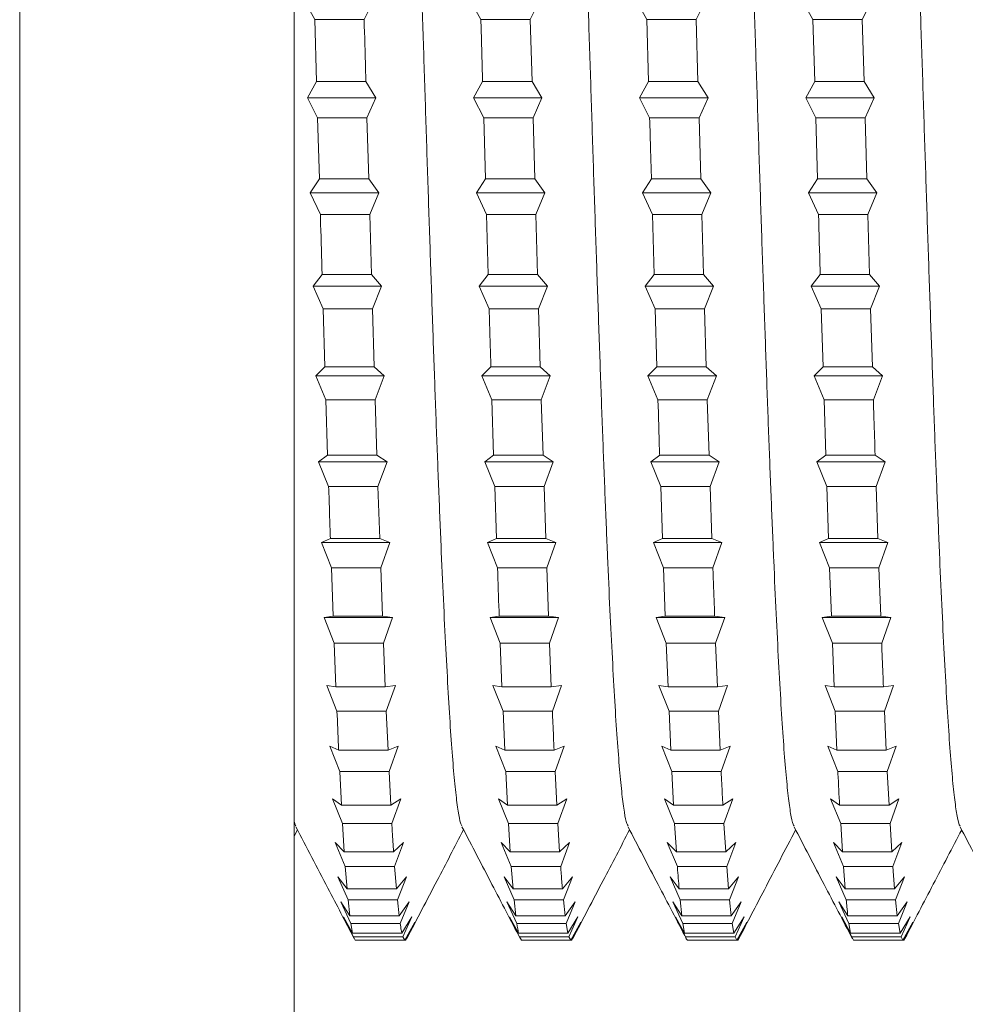
# Model space of a CAD drawing. Units: millimetres. Extents: x -332 to 621, y -369 to 205.
# Drawn here: x -37 to -27, y 97 to 108 of the extents above; entities that cross this region are included whole.
import ezdxf

# ---------------------------------------------------------------- set-up
doc = ezdxf.new("R2010")
doc.units = ezdxf.units.MM

msp = doc.modelspace()

# ---------------------------------------------------------------- linework, layer by layer
at = {"color": 7, "linetype": 'Continuous', "lineweight": 0}
for p, q in [((-36.962, 63.257), (-36.962, 133.257)), ((-33.962, 63.257), (-33.962, 133.257)), ((-33.738, 108.059), (-33.847, 108.257)), ((-33.1, 108.257), (-33.199, 108.059)), ((-31.924, 108.059), (-32.033, 108.257)), ((-31.286, 108.257), (-31.385, 108.059)), ((-30.11, 108.059), (-30.219, 108.257)), ((-29.472, 108.257), (-29.571, 108.059)), ((-28.296, 108.059), (-28.405, 108.257)), ((-27.658, 108.257), (-27.757, 108.059)), ((-33.738, 108.059), (-33.719, 107.382)), ((-33.738, 108.059), (-33.199, 108.059)), ((-31.924, 108.059), (-31.385, 108.059)), ((-31.365, 107.382), (-31.385, 108.059)), ((-30.11, 108.059), (-30.091, 107.382)), ((-30.11, 108.059), (-29.571, 108.059)), ((-29.552, 107.382), (-29.571, 108.059)), ((-28.296, 108.059), (-28.277, 107.382)), ((-28.296, 108.059), (-27.757, 108.059)), ((-27.738, 107.382), (-27.757, 108.059)), ((-33.817, 107.206), (-33.719, 107.382)), ((-33.719, 107.382), (-33.18, 107.382)), ((-33.18, 107.382), (-33.07, 107.206)), ((-32.003, 107.206), (-31.905, 107.382)), ((-31.905, 107.382), (-31.365, 107.382)), ((-31.365, 107.382), (-31.256, 107.206)), ((-30.189, 107.206), (-30.091, 107.382)), ((-30.091, 107.382), (-29.552, 107.382)), ((-29.552, 107.382), (-29.442, 107.206)), ((-28.375, 107.206), (-28.277, 107.382)), ((-28.277, 107.382), (-27.738, 107.382)), ((-27.738, 107.382), (-27.628, 107.206)), ((-33.708, 106.988), (-33.817, 107.206)), ((-33.817, 107.206), (-33.07, 107.206)), ((-33.07, 107.206), (-33.169, 106.988)), ((-31.893, 106.988), (-32.003, 107.206)), ((-32.003, 107.206), (-31.256, 107.206)), ((-31.256, 107.206), (-31.354, 106.988)), ((-30.08, 106.988), (-30.189, 107.206)), ((-30.189, 107.206), (-29.442, 107.206)), ((-29.442, 107.206), (-29.54, 106.988)), ((-28.266, 106.988), (-28.375, 107.206)), ((-28.375, 107.206), (-27.628, 107.206)), ((-27.628, 107.206), (-27.726, 106.988)), ((-33.708, 106.988), (-33.688, 106.32)), ((-33.708, 106.988), (-33.169, 106.988)), ((-33.149, 106.32), (-33.169, 106.988)), ((-31.893, 106.988), (-31.874, 106.32)), ((-31.893, 106.988), (-31.354, 106.988)), ((-31.335, 106.32), (-31.354, 106.988)), ((-30.08, 106.988), (-29.54, 106.988)), ((-29.521, 106.32), (-29.54, 106.988)), ((-28.266, 106.988), (-28.247, 106.32)), ((-28.266, 106.988), (-27.726, 106.988)), ((-27.707, 106.32), (-27.726, 106.988)), ((-33.787, 106.167), (-33.688, 106.32)), ((-33.688, 106.32), (-33.149, 106.32)), ((-33.149, 106.32), (-33.04, 106.167)), ((-31.973, 106.167), (-31.874, 106.32)), ((-31.874, 106.32), (-31.335, 106.32)), ((-31.335, 106.32), (-31.226, 106.167)), ((-30.159, 106.167), (-30.06, 106.32)), ((-30.06, 106.32), (-29.521, 106.32)), ((-29.521, 106.32), (-29.411, 106.167)), ((-28.345, 106.167), (-28.247, 106.32)), ((-28.247, 106.32), (-27.707, 106.32)), ((-27.707, 106.32), (-27.598, 106.167)), ((-33.677, 105.932), (-33.787, 106.167)), ((-33.787, 106.167), (-33.04, 106.167)), ((-33.04, 106.167), (-33.138, 105.932)), ((-31.863, 105.932), (-31.973, 106.167)), ((-31.973, 106.167), (-31.226, 106.167)), ((-31.226, 106.167), (-31.324, 105.932)), ((-30.049, 105.932), (-30.159, 106.167)), ((-30.159, 106.167), (-29.411, 106.167)), ((-29.411, 106.167), (-29.51, 105.932)), ((-28.235, 105.932), (-28.345, 106.167)), ((-28.345, 106.167), (-27.598, 106.167)), ((-27.598, 106.167), (-27.696, 105.932)), ((-33.677, 105.932), (-33.138, 105.932)), ((-33.119, 105.278), (-33.138, 105.932)), ((-31.863, 105.932), (-31.844, 105.278)), ((-31.863, 105.932), (-31.324, 105.932)), ((-31.305, 105.278), (-31.324, 105.932)), ((-30.049, 105.932), (-30.03, 105.278)), ((-30.049, 105.932), (-29.51, 105.932)), ((-29.491, 105.278), (-29.51, 105.932)), ((-28.235, 105.932), (-27.696, 105.932)), ((-27.677, 105.278), (-27.696, 105.932)), ((-33.757, 105.151), (-33.658, 105.278)), ((-33.658, 105.278), (-33.119, 105.278)), ((-33.119, 105.278), (-33.009, 105.151)), ((-31.943, 105.151), (-31.844, 105.278)), ((-31.844, 105.278), (-31.305, 105.278)), ((-31.305, 105.278), (-31.195, 105.151)), ((-30.129, 105.151), (-30.03, 105.278)), ((-30.03, 105.278), (-29.491, 105.278)), ((-29.491, 105.278), (-29.381, 105.151)), ((-28.315, 105.151), (-28.216, 105.278)), ((-28.216, 105.278), (-27.677, 105.278)), ((-27.677, 105.278), (-27.567, 105.151)), ((-33.647, 104.901), (-33.757, 105.151)), ((-33.757, 105.151), (-33.009, 105.151)), ((-33.009, 105.151), (-33.108, 104.901)), ((-31.833, 104.901), (-31.943, 105.151)), ((-31.943, 105.151), (-31.195, 105.151)), ((-31.195, 105.151), (-31.294, 104.901)), ((-30.019, 104.901), (-30.129, 105.151)), ((-30.129, 105.151), (-29.381, 105.151)), ((-29.381, 105.151), (-29.48, 104.901)), ((-28.205, 104.901), (-28.315, 105.151)), ((-28.315, 105.151), (-27.567, 105.151)), ((-27.567, 105.151), (-27.666, 104.901)), ((-33.647, 104.901), (-33.628, 104.269)), ((-33.647, 104.901), (-33.108, 104.901)), ((-33.089, 104.269), (-33.108, 104.901)), ((-31.833, 104.901), (-31.294, 104.901)), ((-31.275, 104.269), (-31.294, 104.901)), ((-30.019, 104.901), (-30, 104.269)), ((-30.019, 104.901), (-29.48, 104.901)), ((-29.461, 104.269), (-29.48, 104.901)), ((-28.205, 104.901), (-28.186, 104.269)), ((-28.205, 104.901), (-27.666, 104.901)), ((-27.647, 104.269), (-27.666, 104.901)), ((-33.726, 104.169), (-33.628, 104.269)), ((-33.617, 103.907), (-33.726, 104.169)), ((-33.726, 104.169), (-32.979, 104.169)), ((-33.628, 104.269), (-33.089, 104.269)), ((-33.089, 104.269), (-32.979, 104.169)), ((-32.979, 104.169), (-33.078, 103.907)), ((-31.913, 104.169), (-31.814, 104.269)), ((-31.803, 103.907), (-31.913, 104.169)), ((-31.913, 104.169), (-31.165, 104.169)), ((-31.814, 104.269), (-31.275, 104.269)), ((-31.275, 104.269), (-31.165, 104.169)), ((-31.165, 104.169), (-31.264, 103.907)), ((-30.099, 104.169), (-30, 104.269)), ((-29.989, 103.907), (-30.099, 104.169)), ((-30.099, 104.169), (-29.351, 104.169)), ((-30, 104.269), (-29.461, 104.269)), ((-29.461, 104.269), (-29.351, 104.169)), ((-29.351, 104.169), (-29.45, 103.907)), ((-28.284, 104.169), (-28.186, 104.269)), ((-28.175, 103.907), (-28.284, 104.169)), ((-28.284, 104.169), (-27.537, 104.169)), ((-28.186, 104.269), (-27.647, 104.269)), ((-27.647, 104.269), (-27.537, 104.169)), ((-27.537, 104.169), (-27.636, 103.907)), ((-33.617, 103.907), (-33.598, 103.304)), ((-33.617, 103.907), (-33.078, 103.907)), ((-33.059, 103.304), (-33.078, 103.907)), ((-31.803, 103.907), (-31.784, 103.304)), ((-31.803, 103.907), (-31.264, 103.907)), ((-31.244, 103.304), (-31.264, 103.907)), ((-29.989, 103.907), (-29.45, 103.907)), ((-29.431, 103.304), (-29.45, 103.907)), ((-28.175, 103.907), (-28.156, 103.304)), ((-28.175, 103.907), (-27.636, 103.907)), ((-33.696, 103.232), (-33.598, 103.304)), ((-33.587, 102.961), (-33.696, 103.232)), ((-33.696, 103.232), (-32.949, 103.232)), ((-33.598, 103.304), (-33.059, 103.304)), ((-33.059, 103.304), (-32.949, 103.232)), ((-32.949, 103.232), (-33.048, 102.961)), ((-31.882, 103.232), (-31.784, 103.304)), ((-31.773, 102.961), (-31.882, 103.232)), ((-31.882, 103.232), (-31.135, 103.232)), ((-31.784, 103.304), (-31.244, 103.304)), ((-31.244, 103.304), (-31.135, 103.232)), ((-31.135, 103.232), (-31.233, 102.961)), ((-30.068, 103.232), (-29.97, 103.304)), ((-29.959, 102.961), (-30.068, 103.232)), ((-30.068, 103.232), (-29.321, 103.232)), ((-29.97, 103.304), (-29.431, 103.304)), ((-29.431, 103.304), (-29.321, 103.232)), ((-29.321, 103.232), (-29.419, 102.961)), ((-28.254, 103.232), (-28.156, 103.304)), ((-28.145, 102.961), (-28.254, 103.232)), ((-28.254, 103.232), (-27.507, 103.232)), ((-28.156, 103.304), (-27.617, 103.304)), ((-27.617, 103.304), (-27.507, 103.232)), ((-27.507, 103.232), (-27.605, 102.961)), ((-33.587, 102.961), (-33.048, 102.961)), ((-33.029, 102.393), (-33.048, 102.961)), ((-31.773, 102.961), (-31.753, 102.393)), ((-31.773, 102.961), (-31.233, 102.961)), ((-31.214, 102.393), (-31.233, 102.961)), ((-29.959, 102.961), (-29.94, 102.393)), ((-29.959, 102.961), (-29.419, 102.961)), ((-29.4, 102.393), (-29.419, 102.961)), ((-28.145, 102.961), (-28.126, 102.393)), ((-28.145, 102.961), (-27.605, 102.961)), ((-27.586, 102.393), (-27.605, 102.961)), ((-33.666, 102.349), (-33.568, 102.393)), ((-33.556, 102.073), (-33.666, 102.349)), ((-33.666, 102.349), (-32.919, 102.349)), ((-33.568, 102.393), (-33.029, 102.393)), ((-33.029, 102.393), (-32.919, 102.349)), ((-32.919, 102.349), (-33.017, 102.073)), ((-31.852, 102.349), (-31.753, 102.393)), ((-31.742, 102.073), (-31.852, 102.349)), ((-31.852, 102.349), (-31.105, 102.349)), ((-31.753, 102.393), (-31.214, 102.393)), ((-31.214, 102.393), (-31.105, 102.349)), ((-31.105, 102.349), (-31.203, 102.073)), ((-30.038, 102.349), (-29.94, 102.393)), ((-29.928, 102.073), (-30.038, 102.349)), ((-30.038, 102.349), (-29.291, 102.349)), ((-29.94, 102.393), (-29.4, 102.393)), ((-29.4, 102.393), (-29.291, 102.349)), ((-29.291, 102.349), (-29.389, 102.073)), ((-28.224, 102.349), (-28.126, 102.393)), ((-28.114, 102.073), (-28.224, 102.349)), ((-28.224, 102.349), (-27.477, 102.349)), ((-28.126, 102.393), (-27.586, 102.393)), ((-27.586, 102.393), (-27.477, 102.349)), ((-27.477, 102.349), (-27.575, 102.073)), ((-33.556, 102.073), (-33.537, 101.547)), ((-33.556, 102.073), (-33.017, 102.073)), ((-32.998, 101.547), (-33.017, 102.073)), ((-31.742, 102.073), (-31.203, 102.073)), ((-31.184, 101.547), (-31.203, 102.073)), ((-29.928, 102.073), (-29.909, 101.547)), ((-29.928, 102.073), (-29.389, 102.073)), ((-28.114, 102.073), (-28.095, 101.547)), ((-28.114, 102.073), (-27.575, 102.073)), ((-27.556, 101.547), (-27.575, 102.073)), ((-33.636, 101.532), (-33.537, 101.547)), ((-33.526, 101.252), (-33.636, 101.532)), ((-33.636, 101.532), (-32.888, 101.532)), ((-33.537, 101.547), (-32.998, 101.547)), ((-32.998, 101.547), (-32.888, 101.532)), ((-32.888, 101.532), (-32.987, 101.252)), ((-31.822, 101.532), (-31.723, 101.547)), ((-31.712, 101.252), (-31.822, 101.532)), ((-31.822, 101.532), (-31.075, 101.532)), ((-31.723, 101.547), (-31.184, 101.547)), ((-31.184, 101.547), (-31.075, 101.532)), ((-31.075, 101.532), (-31.173, 101.252)), ((-30.008, 101.532), (-29.909, 101.547)), ((-29.898, 101.252), (-30.008, 101.532)), ((-30.008, 101.532), (-29.26, 101.532)), ((-29.909, 101.547), (-29.37, 101.547)), ((-29.37, 101.547), (-29.26, 101.532)), ((-29.26, 101.532), (-29.359, 101.252)), ((-28.194, 101.532), (-28.095, 101.547)), ((-28.084, 101.252), (-28.194, 101.532)), ((-28.194, 101.532), (-27.446, 101.532)), ((-28.095, 101.547), (-27.556, 101.547)), ((-27.556, 101.547), (-27.446, 101.532)), ((-27.446, 101.532), (-27.545, 101.252)), ((-33.526, 101.252), (-33.507, 100.773)), ((-33.526, 101.252), (-32.987, 101.252)), ((-32.968, 100.773), (-32.987, 101.252)), ((-31.712, 101.252), (-31.693, 100.773)), ((-31.712, 101.252), (-31.173, 101.252)), ((-31.154, 100.773), (-31.173, 101.252)), ((-29.898, 101.252), (-29.879, 100.773)), ((-29.898, 101.252), (-29.359, 101.252)), ((-29.34, 100.773), (-29.359, 101.252)), ((-28.084, 101.252), (-28.065, 100.773)), ((-28.084, 101.252), (-27.545, 101.252)), ((-33.605, 100.788), (-33.507, 100.773)), ((-33.496, 100.508), (-33.605, 100.788)), ((-33.507, 100.773), (-32.968, 100.773)), ((-32.968, 100.773), (-32.858, 100.788)), ((-32.858, 100.788), (-32.957, 100.508)), ((-31.792, 100.788), (-31.693, 100.773)), ((-31.682, 100.508), (-31.792, 100.788)), ((-31.693, 100.773), (-31.154, 100.773)), ((-31.154, 100.773), (-31.044, 100.788)), ((-31.044, 100.788), (-31.143, 100.508)), ((-29.978, 100.788), (-29.879, 100.773)), ((-29.868, 100.508), (-29.978, 100.788)), ((-29.879, 100.773), (-29.34, 100.773)), ((-29.34, 100.773), (-29.23, 100.788)), ((-29.23, 100.788), (-29.329, 100.508)), ((-28.164, 100.788), (-28.065, 100.773)), ((-28.054, 100.508), (-28.164, 100.788)), ((-28.065, 100.773), (-27.526, 100.773)), ((-27.526, 100.773), (-27.416, 100.788)), ((-27.416, 100.788), (-27.515, 100.508)), ((-33.496, 100.508), (-32.957, 100.508)), ((-32.938, 100.082), (-32.957, 100.508)), ((-31.682, 100.508), (-31.663, 100.082)), ((-31.682, 100.508), (-31.143, 100.508)), ((-29.868, 100.508), (-29.849, 100.082)), ((-29.868, 100.508), (-29.329, 100.508)), ((-29.31, 100.082), (-29.329, 100.508)), ((-28.054, 100.508), (-28.035, 100.082)), ((-28.054, 100.508), (-27.515, 100.508)), ((-27.496, 100.082), (-27.515, 100.508)), ((-33.575, 100.126), (-33.477, 100.082)), ((-33.466, 99.849), (-33.575, 100.126)), ((-32.938, 100.082), (-32.828, 100.126)), ((-32.828, 100.126), (-32.927, 99.849)), ((-31.761, 100.126), (-31.663, 100.082)), ((-31.652, 99.849), (-31.761, 100.126)), ((-31.124, 100.082), (-31.014, 100.126)), ((-31.014, 100.126), (-31.112, 99.849)), ((-29.948, 100.126), (-29.849, 100.082)), ((-29.838, 99.849), (-29.948, 100.126)), ((-29.31, 100.082), (-29.2, 100.126)), ((-29.2, 100.126), (-29.299, 99.849)), ((-28.133, 100.126), (-28.035, 100.082)), ((-28.024, 99.849), (-28.133, 100.126)), ((-27.496, 100.082), (-27.386, 100.126)), ((-27.386, 100.126), (-27.484, 99.849)), ((-33.477, 100.082), (-32.938, 100.082)), ((-31.663, 100.082), (-31.124, 100.082)), ((-29.849, 100.082), (-29.31, 100.082)), ((-28.035, 100.082), (-27.496, 100.082)), ((-33.466, 99.849), (-33.447, 99.481)), ((-33.466, 99.849), (-32.927, 99.849)), ((-32.908, 99.481), (-32.927, 99.849)), ((-31.652, 99.849), (-31.632, 99.481)), ((-31.652, 99.849), (-31.112, 99.849)), ((-31.093, 99.481), (-31.112, 99.849)), ((-29.838, 99.849), (-29.819, 99.481)), ((-29.838, 99.849), (-29.299, 99.849)), ((-28.024, 99.849), (-27.484, 99.849)), ((-27.465, 99.481), (-27.484, 99.849)), ((-33.545, 99.553), (-33.447, 99.481)), ((-33.435, 99.283), (-33.545, 99.553)), ((-32.908, 99.481), (-32.798, 99.553)), ((-32.798, 99.553), (-32.897, 99.283)), ((-31.731, 99.553), (-31.632, 99.481)), ((-31.621, 99.283), (-31.731, 99.553)), ((-31.093, 99.481), (-30.984, 99.553)), ((-30.984, 99.553), (-31.082, 99.283)), ((-29.917, 99.553), (-29.819, 99.481)), ((-29.807, 99.283), (-29.917, 99.553)), ((-29.279, 99.481), (-29.17, 99.553)), ((-29.17, 99.553), (-29.268, 99.283)), ((-28.103, 99.553), (-28.005, 99.481)), ((-27.993, 99.283), (-28.103, 99.553)), ((-27.465, 99.481), (-27.356, 99.553)), ((-27.356, 99.553), (-27.454, 99.283)), ((-33.447, 99.481), (-32.908, 99.481)), ((-31.632, 99.481), (-31.093, 99.481)), ((-29.819, 99.481), (-29.279, 99.481)), ((-28.005, 99.481), (-27.465, 99.481)), ((-33.435, 99.283), (-33.416, 98.975)), ((-33.435, 99.283), (-32.897, 99.283)), ((-31.621, 99.283), (-31.602, 98.975)), ((-31.621, 99.283), (-31.082, 99.283)), ((-31.063, 98.975), (-31.082, 99.283)), ((-29.807, 99.283), (-29.788, 98.975)), ((-29.807, 99.283), (-29.268, 99.283)), ((-29.249, 98.975), (-29.268, 99.283)), ((-27.993, 99.283), (-27.974, 98.975)), ((-27.993, 99.283), (-27.454, 99.283)), ((-27.435, 98.975), (-27.454, 99.283)), ((-33.962, 99.146), (-33.927, 99.213)), ((-33.515, 99.076), (-33.416, 98.975)), ((-33.405, 98.814), (-33.515, 99.076)), ((-32.877, 98.975), (-32.768, 99.076)), ((-32.768, 99.076), (-32.866, 98.814)), ((-31.701, 99.076), (-31.602, 98.975)), ((-31.591, 98.814), (-31.701, 99.076)), ((-31.063, 98.975), (-30.954, 99.076)), ((-30.954, 99.076), (-31.052, 98.814)), ((-29.887, 99.076), (-29.788, 98.975)), ((-29.777, 98.814), (-29.887, 99.076)), ((-29.249, 98.975), (-29.139, 99.076)), ((-29.139, 99.076), (-29.238, 98.814)), ((-28.073, 99.076), (-27.974, 98.975)), ((-27.963, 98.814), (-28.073, 99.076)), ((-27.435, 98.975), (-27.326, 99.076)), ((-27.326, 99.076), (-27.424, 98.814)), ((-33.416, 98.975), (-32.877, 98.975)), ((-31.602, 98.975), (-31.063, 98.975)), ((-29.788, 98.975), (-29.249, 98.975)), ((-27.974, 98.975), (-27.435, 98.975)), ((-33.405, 98.814), (-33.386, 98.571)), ((-33.405, 98.814), (-32.866, 98.814)), ((-32.847, 98.571), (-32.866, 98.814)), ((-31.591, 98.814), (-31.572, 98.571)), ((-31.591, 98.814), (-31.052, 98.814)), ((-29.777, 98.814), (-29.238, 98.814)), ((-29.219, 98.571), (-29.238, 98.814)), ((-27.963, 98.814), (-27.944, 98.571)), ((-27.963, 98.814), (-27.424, 98.814)), ((-27.405, 98.571), (-27.424, 98.814)), ((-33.485, 98.699), (-33.386, 98.571)), ((-33.375, 98.449), (-33.485, 98.699)), ((-32.847, 98.571), (-32.737, 98.699)), ((-32.737, 98.699), (-32.836, 98.449)), ((-31.671, 98.699), (-31.572, 98.571)), ((-31.561, 98.449), (-31.671, 98.699)), ((-31.033, 98.571), (-30.923, 98.699)), ((-30.923, 98.699), (-31.022, 98.449)), ((-29.857, 98.699), (-29.758, 98.571)), ((-29.747, 98.449), (-29.857, 98.699)), ((-29.219, 98.571), (-29.109, 98.699)), ((-29.109, 98.699), (-29.208, 98.449)), ((-28.043, 98.699), (-27.944, 98.571)), ((-27.933, 98.449), (-28.043, 98.699)), ((-27.405, 98.571), (-27.295, 98.699)), ((-27.295, 98.699), (-27.394, 98.449)), ((-33.386, 98.571), (-32.847, 98.571)), ((-31.572, 98.571), (-31.033, 98.571)), ((-29.758, 98.571), (-29.219, 98.571)), ((-27.944, 98.571), (-27.405, 98.571)), ((-33.454, 98.426), (-33.356, 98.274)), ((-33.345, 98.191), (-33.454, 98.426)), ((-33.375, 98.449), (-33.356, 98.274)), ((-33.375, 98.449), (-32.836, 98.449)), ((-32.817, 98.274), (-32.836, 98.449)), ((-32.817, 98.274), (-32.707, 98.426)), ((-32.707, 98.426), (-32.806, 98.191)), ((-31.64, 98.426), (-31.542, 98.274)), ((-31.531, 98.191), (-31.64, 98.426)), ((-31.561, 98.449), (-31.542, 98.274)), ((-31.561, 98.449), (-31.022, 98.449)), ((-31.003, 98.274), (-31.022, 98.449)), ((-31.003, 98.274), (-30.893, 98.426)), ((-30.893, 98.426), (-30.992, 98.191)), ((-29.827, 98.426), (-29.728, 98.274)), ((-29.717, 98.191), (-29.827, 98.426)), ((-29.747, 98.449), (-29.728, 98.274)), ((-29.747, 98.449), (-29.208, 98.449)), ((-29.189, 98.274), (-29.208, 98.449)), ((-29.189, 98.274), (-29.079, 98.426)), ((-29.079, 98.426), (-29.178, 98.191)), ((-28.012, 98.426), (-27.914, 98.274)), ((-27.903, 98.191), (-28.012, 98.426)), ((-27.933, 98.449), (-27.394, 98.449)), ((-27.375, 98.274), (-27.394, 98.449)), ((-27.375, 98.274), (-27.265, 98.426)), ((-27.265, 98.426), (-27.363, 98.191)), ((-33.424, 98.262), (-33.326, 98.085)), ((-33.314, 98.044), (-33.424, 98.262)), ((-33.356, 98.274), (-32.817, 98.274)), ((-32.787, 98.085), (-32.677, 98.262)), ((-32.677, 98.262), (-32.776, 98.044)), ((-31.61, 98.262), (-31.512, 98.085)), ((-31.5, 98.044), (-31.61, 98.262)), ((-31.542, 98.274), (-31.003, 98.274)), ((-30.973, 98.085), (-30.863, 98.262)), ((-30.863, 98.262), (-30.961, 98.044)), ((-29.796, 98.262), (-29.698, 98.085)), ((-29.687, 98.044), (-29.796, 98.262)), ((-29.728, 98.274), (-29.189, 98.274)), ((-29.159, 98.085), (-29.049, 98.262)), ((-29.049, 98.262), (-29.147, 98.044)), ((-27.982, 98.262), (-27.884, 98.085)), ((-27.872, 98.044), (-27.982, 98.262)), ((-27.914, 98.274), (-27.375, 98.274)), ((-27.344, 98.085), (-27.235, 98.262)), ((-27.235, 98.262), (-27.333, 98.044)), ((-33.345, 98.191), (-33.326, 98.085)), ((-33.345, 98.191), (-32.806, 98.191)), ((-32.756, 98.009), (-32.647, 98.207)), ((-32.647, 98.207), (-32.745, 98.009)), ((-31.531, 98.191), (-30.992, 98.191)), ((-30.973, 98.085), (-30.992, 98.191)), ((-30.942, 98.009), (-30.833, 98.207)), ((-30.833, 98.207), (-30.931, 98.009)), ((-29.717, 98.191), (-29.698, 98.085)), ((-29.717, 98.191), (-29.178, 98.191)), ((-29.159, 98.085), (-29.178, 98.191)), ((-29.128, 98.009), (-29.019, 98.207)), ((-29.019, 98.207), (-29.117, 98.009)), ((-27.903, 98.191), (-27.884, 98.085)), ((-27.903, 98.191), (-27.363, 98.191)), ((-27.344, 98.085), (-27.363, 98.191)), ((-27.314, 98.009), (-27.205, 98.207)), ((-27.205, 98.207), (-27.303, 98.009)), ((-33.326, 98.085), (-32.787, 98.085)), ((-33.314, 98.044), (-33.296, 98.009)), ((-33.314, 98.044), (-32.776, 98.044)), ((-32.756, 98.009), (-32.776, 98.044)), ((-31.512, 98.085), (-30.973, 98.085)), ((-31.5, 98.044), (-31.481, 98.009)), ((-31.5, 98.044), (-30.961, 98.044)), ((-30.942, 98.009), (-30.961, 98.044)), ((-29.698, 98.085), (-29.159, 98.085)), ((-29.687, 98.044), (-29.147, 98.044)), ((-29.128, 98.009), (-29.147, 98.044)), ((-27.884, 98.085), (-27.344, 98.085)), ((-27.872, 98.044), (-27.853, 98.009)), ((-27.872, 98.044), (-27.333, 98.044)), ((-27.314, 98.009), (-27.333, 98.044)), ((-33.296, 98.009), (-32.756, 98.009)), ((-32.756, 98.009), (-32.745, 98.009)), ((-32.735, 98.028), (-32.745, 98.009)), ((-31.481, 98.009), (-30.942, 98.009)), ((-30.942, 98.009), (-30.931, 98.009)), ((-30.921, 98.027), (-30.931, 98.009)), ((-29.667, 98.009), (-29.128, 98.009)), ((-29.128, 98.009), (-29.117, 98.009)), ((-29.107, 98.027), (-29.117, 98.009)), ((-27.853, 98.009), (-27.314, 98.009)), ((-27.314, 98.009), (-27.303, 98.009)), ((-27.293, 98.027), (-27.303, 98.009))]:
    msp.add_line(p, q, dxfattribs=at)
for points, knots in [([(-32.13, 99.257), (-32.135, 99.265), (-32.149, 99.288), (-32.172, 99.408), (-32.198, 99.609), (-32.225, 99.886), (-32.251, 100.231), (-32.277, 100.643), (-32.303, 101.117), (-32.33, 101.651), (-32.356, 102.241), (-32.382, 102.88), (-32.409, 103.564), (-32.435, 104.286), (-32.461, 105.042), (-32.488, 105.825), (-32.514, 106.628), (-32.54, 107.443), (-32.567, 108.266), (-32.593, 109.089), (-32.619, 109.905), (-32.646, 110.708), (-32.672, 111.489), (-32.698, 112.244), (-32.725, 112.966), (-32.751, 113.649), (-32.777, 114.287), (-32.804, 114.875), (-32.83, 115.407), (-32.856, 115.881), (-32.883, 116.292), (-32.909, 116.635), (-32.935, 116.909), (-32.961, 117.109), (-32.984, 117.227), (-32.997, 117.249), (-33.002, 117.256)], [0, 0, 0, 0, 0.017345, 0.047542, 0.077742, 0.107946, 0.138149, 0.16834, 0.198524, 0.228721, 0.258938, 0.289147, 0.319329, 0.349506, 0.379712, 0.409937, 0.440141, 0.470314, 0.500494, 0.530711, 0.560935, 0.591128, 0.6213, 0.651491, 0.681711, 0.711925, 0.742111, 0.772291, 0.80249, 0.832702, 0.862906, 0.893098, 0.923288, 0.953483, 0.98368, 1, 1, 1, 1]), ([(-30.316, 99.257), (-30.321, 99.263), (-30.334, 99.283), (-30.356, 99.396), (-30.382, 99.591), (-30.408, 99.862), (-30.435, 100.201), (-30.461, 100.608), (-30.487, 101.078), (-30.514, 101.608), (-30.54, 102.193), (-30.566, 102.828), (-30.593, 103.509), (-30.619, 104.229), (-30.645, 104.982), (-30.672, 105.763), (-30.698, 106.564), (-30.724, 107.379), (-30.751, 108.202), (-30.777, 109.025), (-30.803, 109.842), (-30.83, 110.645), (-30.856, 111.429), (-30.882, 112.186), (-30.909, 112.911), (-30.935, 113.597), (-30.961, 114.239), (-30.987, 114.831), (-31.014, 115.368), (-31.04, 115.847), (-31.066, 116.262), (-31.093, 116.61), (-31.119, 116.89), (-31.145, 117.096), (-31.168, 117.222), (-31.183, 117.247), (-31.188, 117.257)], [0, 0, 0, 0, 0.015036, 0.045249, 0.07543, 0.105605, 0.135802, 0.166015, 0.196217, 0.226402, 0.256587, 0.286782, 0.316982, 0.34718, 0.377379, 0.407571, 0.437754, 0.467943, 0.498151, 0.528362, 0.55855, 0.588723, 0.618915, 0.649134, 0.679346, 0.709523, 0.739694, 0.769896, 0.80012, 0.830323, 0.860494, 0.890671, 0.920882, 0.951101, 0.981293, 1, 1, 1, 1]), ([(-28.502, 99.256), (-28.506, 99.261), (-28.519, 99.277), (-28.54, 99.384), (-28.566, 99.572), (-28.592, 99.838), (-28.619, 100.172), (-28.645, 100.574), (-28.671, 101.039), (-28.698, 101.564), (-28.724, 102.146), (-28.75, 102.777), (-28.777, 103.454), (-28.803, 104.171), (-28.829, 104.922), (-28.856, 105.701), (-28.882, 106.501), (-28.908, 107.316), (-28.935, 108.138), (-28.961, 108.961), (-28.987, 109.778), (-29.014, 110.583), (-29.04, 111.369), (-29.066, 112.128), (-29.093, 112.856), (-29.119, 113.545), (-29.145, 114.19), (-29.172, 114.786), (-29.198, 115.328), (-29.224, 115.811), (-29.25, 116.232), (-29.277, 116.586), (-29.303, 116.871), (-29.329, 117.083), (-29.353, 117.216), (-29.368, 117.246), (-29.374, 117.258)], [0, 0, 0, 0, 0.0128364, 0.043009, 0.0731756, 0.1033732, 0.1335921, 0.1637893, 0.1939544, 0.2241265, 0.2543343, 0.2845495, 0.3147352, 0.344902, 0.3750849, 0.4052928, 0.4354969, 0.4656791, 0.4958556, 0.5260437, 0.5562405, 0.586435, 0.6166261, 0.6468138, 0.6769957, 0.7071783, 0.7373745, 0.76758, 0.7977713, 0.8279424, 0.8581202, 0.8883274, 0.9185401, 0.9487229, 0.9788869, 1, 1, 1, 1]), ([(-26.688, 99.256), (-26.691, 99.259), (-26.703, 99.272), (-26.724, 99.372), (-26.75, 99.555), (-26.776, 99.815), (-26.803, 100.144), (-26.829, 100.54), (-26.855, 101), (-26.882, 101.522), (-26.908, 102.099), (-26.934, 102.726), (-26.961, 103.4), (-26.987, 104.114), (-27.013, 104.863), (-27.04, 105.64), (-27.066, 106.438), (-27.092, 107.251), (-27.119, 108.073), (-27.145, 108.897), (-27.171, 109.715), (-27.198, 110.521), (-27.224, 111.308), (-27.25, 112.07), (-27.277, 112.801), (-27.303, 113.493), (-27.329, 114.142), (-27.355, 114.741), (-27.382, 115.288), (-27.408, 115.776), (-27.434, 116.201), (-27.461, 116.56), (-27.487, 116.851), (-27.513, 117.069), (-27.538, 117.211), (-27.553, 117.244), (-27.56, 117.259)], [0, 0, 0, 0, 0.010443, 0.040631, 0.070829, 0.101032, 0.131224, 0.161399, 0.191581, 0.221789, 0.252001, 0.282186, 0.312353, 0.34254, 0.372758, 0.402969, 0.433143, 0.46331, 0.493508, 0.523728, 0.553928, 0.584098, 0.614273, 0.644479, 0.674691, 0.704881, 0.735057, 0.765242, 0.795442, 0.825642, 0.855834, 0.886022, 0.916208, 0.946394, 0.976587, 1, 1, 1, 1]), ([(-33.18, 107.382), (-33.181, 107.428), (-33.187, 107.653), (-33.194, 107.878), (-33.199, 108.059)], [0, 0, 0, 0, 0.200484, 1, 1, 1, 1]), ([(-31.924, 108.059), (-31.923, 108.017), (-31.916, 107.791), (-31.91, 107.566), (-31.905, 107.382)], [0, 0, 0, 0, 0.184146, 1, 1, 1, 1]), ([(-30.08, 106.988), (-30.076, 106.864), (-30.07, 106.64), (-30.063, 106.418), (-30.06, 106.32)], [0, 0, 0, 0, 0.557426, 1, 1, 1, 1]), ([(-33.677, 105.932), (-33.676, 105.896), (-33.67, 105.676), (-33.663, 105.46), (-33.658, 105.278)], [0, 0, 0, 0, 0.164177, 1, 1, 1, 1]), ([(-28.235, 105.932), (-28.23, 105.728), (-28.223, 105.509), (-28.217, 105.293), (-28.216, 105.278)], [0, 0, 0, 0, 0.930705, 1, 1, 1, 1]), ([(-31.833, 104.901), (-31.83, 104.787), (-31.823, 104.574), (-31.817, 104.366), (-31.814, 104.269)], [0, 0, 0, 0, 0.5374734, 1, 1, 1, 1]), ([(-29.989, 103.907), (-29.983, 103.723), (-29.977, 103.52), (-29.971, 103.322), (-29.97, 103.304)], [0, 0, 0, 0, 0.91077, 1, 1, 1, 1]), ([(-27.617, 103.304), (-27.621, 103.437), (-27.627, 103.635), (-27.634, 103.839), (-27.636, 103.907)], [0, 0, 0, 0, 0.665607, 1, 1, 1, 1]), ([(-33.587, 102.961), (-33.583, 102.862), (-33.577, 102.669), (-33.571, 102.483), (-33.568, 102.393)], [0, 0, 0, 0, 0.517504, 1, 1, 1, 1]), ([(-31.742, 102.073), (-31.737, 101.914), (-31.73, 101.736), (-31.724, 101.565), (-31.723, 101.547)], [0, 0, 0, 0, 0.890797, 1, 1, 1, 1]), ([(-29.37, 101.547), (-29.374, 101.665), (-29.381, 101.837), (-29.387, 102.016), (-29.389, 102.073)], [0, 0, 0, 0, 0.6855796, 1, 1, 1, 1]), ([(-27.526, 100.773), (-27.528, 100.822), (-27.534, 100.977), (-27.541, 101.14), (-27.545, 101.252)], [0, 0, 0, 0, 0.312282, 1, 1, 1, 1]), ([(-33.496, 100.508), (-33.49, 100.382), (-33.484, 100.236), (-33.478, 100.1), (-33.477, 100.082)], [0, 0, 0, 0, 0.870838, 1, 1, 1, 1]), ([(-31.124, 100.082), (-31.128, 100.18), (-31.134, 100.318), (-31.141, 100.465), (-31.143, 100.508)], [0, 0, 0, 0, 0.7055326, 1, 1, 1, 1]), ([(-29.279, 99.481), (-29.282, 99.52), (-29.288, 99.637), (-29.294, 99.764), (-29.299, 99.849)], [0, 0, 0, 0, 0.332261, 1, 1, 1, 1]), ([(-28.024, 99.849), (-28.023, 99.843), (-28.017, 99.714), (-28.011, 99.594), (-28.005, 99.481)], [0, 0, 0, 0, 0.052353, 1, 1, 1, 1]), ([(-33.944, 99.256), (-33.95, 99.262), (-33.956, 99.267), (-33.962, 99.298), (-33.962, 99.299)], [0, 0, 0, 0, 0.966741, 1, 1, 1, 1]), ([(-33.944, 99.247), (-33.828, 99.024), (-33.616, 98.617), (-33.404, 98.21), (-33.308, 98.026)], [0, 0, 0, 0, 0.547722, 1, 1, 1, 1]), ([(-32.877, 98.975), (-32.882, 99.046), (-32.888, 99.145), (-32.895, 99.253), (-32.897, 99.283)], [0, 0, 0, 0, 0.725478, 1, 1, 1, 1]), ([(-32.13, 99.248), (-32.021, 99.038), (-31.809, 98.63), (-31.596, 98.223), (-31.494, 98.026)], [0, 0, 0, 0, 0.515305, 1, 1, 1, 1]), ([(-30.316, 99.247), (-30.207, 99.037), (-29.994, 98.629), (-29.781, 98.221), (-29.678, 98.022)], [0, 0, 0, 0, 0.51393, 1, 1, 1, 1]), ([(-28.502, 99.247), (-28.393, 99.037), (-28.181, 98.63), (-27.968, 98.223), (-27.865, 98.025)], [0, 0, 0, 0, 0.515364, 1, 1, 1, 1]), ([(-26.688, 99.247), (-26.579, 99.037), (-26.367, 98.63), (-26.154, 98.223), (-26.051, 98.025)], [0, 0, 0, 0, 0.515324, 1, 1, 1, 1]), ([(-32.733, 98.026), (-32.623, 98.237), (-32.416, 98.633), (-32.209, 99.029), (-32.113, 99.214)], [0, 0, 0, 0, 0.532655, 1, 1, 1, 1]), ([(-30.919, 98.026), (-30.809, 98.237), (-30.602, 98.633), (-30.395, 99.029), (-30.299, 99.214)], [0, 0, 0, 0, 0.532717, 1, 1, 1, 1]), ([(-29.105, 98.026), (-29.012, 98.204), (-28.805, 98.6), (-28.599, 98.996), (-28.485, 99.214)], [0, 0, 0, 0, 0.449147, 1, 1, 1, 1]), ([(-27.291, 98.026), (-27.188, 98.224), (-26.981, 98.62), (-26.774, 99.016), (-26.671, 99.214)], [0, 0, 0, 0, 0.499662, 1, 1, 1, 1]), ([(-31.033, 98.571), (-31.035, 98.598), (-31.042, 98.673), (-31.048, 98.759), (-31.052, 98.814)], [0, 0, 0, 0, 0.352198, 1, 1, 1, 1]), ([(-29.777, 98.814), (-29.777, 98.811), (-29.771, 98.724), (-29.764, 98.646), (-29.758, 98.571)], [0, 0, 0, 0, 0.032402, 1, 1, 1, 1]), ([(-27.933, 98.449), (-27.93, 98.423), (-27.924, 98.359), (-27.918, 98.305), (-27.914, 98.274)], [0, 0, 0, 0, 0.405709, 1, 1, 1, 1]), ([(-32.787, 98.085), (-32.789, 98.096), (-32.795, 98.126), (-32.802, 98.166), (-32.806, 98.191)], [0, 0, 0, 0, 0.3721642, 1, 1, 1, 1]), ([(-31.531, 98.191), (-31.531, 98.191), (-31.524, 98.148), (-31.518, 98.117), (-31.512, 98.085)], [0, 0, 0, 0, 0.012438, 1, 1, 1, 1]), ([(-29.687, 98.044), (-29.684, 98.037), (-29.678, 98.019), (-29.671, 98.013), (-29.667, 98.009)], [0, 0, 0, 0, 0.385745, 1, 1, 1, 1])]:
    msp.add_open_spline(points, degree=3, knots=knots, dxfattribs=at)

doc.saveas('drawing.dxf')
